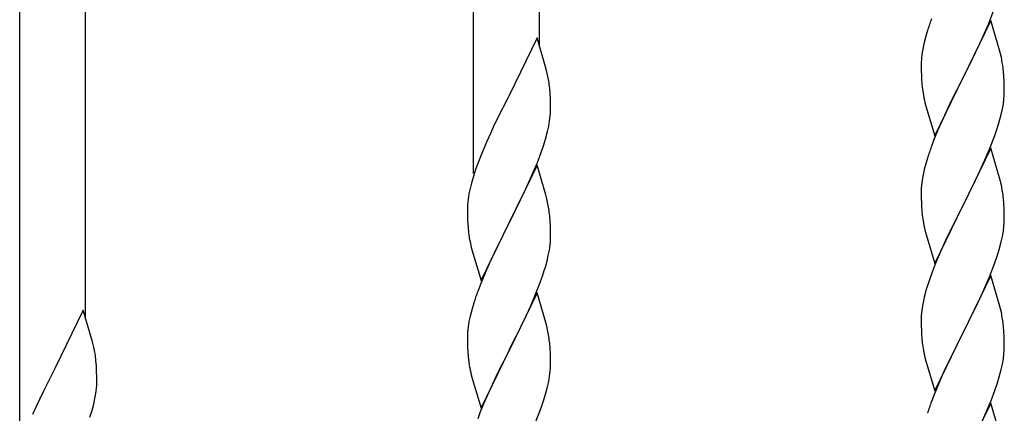
# Model space of a CAD drawing. Units: millimetres. Extents: x 250 to 8280, y 75 to 5795.
# Drawn here: x 1796 to 2050, y 2259 to 2361 of the extents above; entities that cross this region are included whole.
import ezdxf

# ---------------------------------------------------------------- set-up
doc = ezdxf.new("R2010")
doc.units = ezdxf.units.MM
doc.layers.add('YKK_A1', color=4, linetype='Continuous', lineweight=30)

msp = doc.modelspace()

# ---------------------------------------------------------------- linework, layer by layer
at = {"layer": 'YKK_A1', "linetype": 'Continuous', "ltscale": 0.5}
for p, q in [((1929.8, 2353.97), (1929.8, 2546.14)), ((1912.8, 2321.06), (1912.8, 2537.63)), ((1812.8, 2283.78), (1812.8, 2475.95)), ((1795.8, 2250.87), (1795.8, 2467.44)), ((2045.66, 2359.67), (2046.86, 2362.71)), ((2046.2, 2360.46), (2038.97, 2345.6)), ((2044.59, 2357.16), (2045.66, 2359.67)), ((2048.46, 2352.82), (2046.2, 2360.46)), ((2029.43, 2356.38), (2028.94, 2354.47)), ((2029.87, 2357.85), (2029.43, 2356.38)), ((2043.48, 2354.72), (2044.59, 2357.16)), ((1929.2, 2356.01), (1921.97, 2341.15)), ((1931.59, 2347.88), (1929.2, 2356.01)), ((2028.94, 2354.47), (2028.65, 2353.08)), ((2042.36, 2352.37), (2043.48, 2354.72)), ((2028.65, 2353.08), (2028.43, 2351.75)), ((2040.86, 2349.32), (2042.36, 2352.37)), ((2048.71, 2351.86), (2048.46, 2352.82)), ((2048.93, 2350.92), (2048.71, 2351.86)), ((2028.26, 2349.66), (2028.25, 2349.26)), ((2028.25, 2349.26), (2028.27, 2347.4)), ((2028.3, 2350.48), (2028.26, 2349.66)), ((2039.14, 2345.93), (2040.86, 2349.32)), ((1931.93, 2346.47), (1931.59, 2347.88)), ((2028.27, 2347.4), (2028.3, 2346.39)), ((2028.3, 2346.39), (2028.35, 2345.45)), ((2049.58, 2346.05), (2049.47, 2347.47)), ((2049.64, 2344.81), (2049.58, 2346.05)), ((2028.35, 2345.45), (2028.45, 2344.01)), ((2028.45, 2344.01), (2028.6, 2342.7)), ((2031.75, 2330.74), (2038.97, 2345.6)), ((2038.81, 2345.27), (2036.02, 2339.74)), ((2038.97, 2345.6), (2038.81, 2345.27)), ((2038.97, 2345.6), (2039.14, 2345.93)), ((2049.69, 2343.08), (2049.64, 2344.81)), ((1921.97, 2341.15), (1921.63, 2340.48)), ((1932.58, 2341.6), (1932.47, 2343.01)), ((1932.64, 2340.36), (1932.58, 2341.6)), ((2028.6, 2342.7), (2028.74, 2341.71)), ((2049.61, 2340.31), (2049.67, 2341.14)), ((2049.67, 2341.14), (2049.69, 2341.94)), ((2049.69, 2341.94), (2049.69, 2343.08)), ((1921.63, 2340.48), (1919.02, 2335.29)), ((1932.69, 2338.63), (1932.64, 2340.36)), ((1932.69, 2337.48), (1932.69, 2338.63)), ((2029.23, 2339.34), (2029.48, 2338.39)), ((2029.48, 2338.39), (2031.75, 2330.74)), ((2036.02, 2339.74), (2034.7, 2336.96)), ((2049.21, 2337.66), (2049.45, 2339.01)), ((2049.45, 2339.01), (2049.61, 2340.31)), ((1932.45, 2334.56), (1932.61, 2335.86)), ((1932.61, 2335.86), (1932.67, 2336.69)), ((1932.67, 2336.69), (1932.69, 2337.48)), ((2034.25, 2336), (2032.5, 2332.04)), ((2034.7, 2336.96), (2034.25, 2336)), ((2048.38, 2334.34), (2048.9, 2336.26)), ((2048.9, 2336.26), (2049.21, 2337.66)), ((1919.02, 2335.29), (1917.92, 2332.99)), ((1932.21, 2333.21), (1932.45, 2334.56)), ((2047.92, 2332.86), (2048.38, 2334.34)), ((1917.25, 2331.55), (1916.14, 2329.09)), ((1917.92, 2332.99), (1917.25, 2331.55)), ((1931.38, 2329.89), (1931.9, 2331.81)), ((1931.9, 2331.81), (1932.21, 2333.21)), ((2032.5, 2332.04), (2031.47, 2329.51)), ((2045.87, 2327.31), (2047.24, 2330.85)), ((2047.24, 2330.85), (2047.92, 2332.86)), ((1916.14, 2329.09), (1914.67, 2325.56)), ((1930.24, 2326.4), (1930.92, 2328.41)), ((1930.92, 2328.41), (1931.38, 2329.89)), ((2031.47, 2329.51), (2030.9, 2327.99)), ((1929.28, 2323.87), (1930.24, 2326.4)), ((2046.2, 2327.59), (2038.97, 2312.73)), ((2045.02, 2325.29), (2045.87, 2327.31)), ((2048.46, 2319.94), (2046.2, 2327.59)), ((1914.08, 2324.04), (1913.36, 2322.02)), ((1914.67, 2325.56), (1914.08, 2324.04)), ((1928.24, 2321.34), (1929.28, 2323.87)), ((2029.43, 2323.51), (2029.05, 2322.07)), ((2029.87, 2324.98), (2029.43, 2323.51)), ((2043.48, 2321.85), (2045.02, 2325.29)), ((1913.36, 2322.02), (1912.72, 2320.04)), ((1929.2, 2323.14), (1921.97, 2308.28)), ((1927.8, 2320.34), (1928.24, 2321.34)), ((1931.46, 2315.49), (1929.2, 2323.14)), ((2028.74, 2320.67), (2028.5, 2319.32)), ((2029.05, 2322.07), (2028.74, 2320.67)), ((2042.36, 2319.5), (2043.48, 2321.85)), ((1912.3, 2318.58), (1911.94, 2317.15)), ((1912.72, 2320.04), (1912.3, 2318.58)), ((1926.25, 2316.92), (1927.8, 2320.34)), ((2028.5, 2319.32), (2028.34, 2318.03)), ((2040.86, 2316.45), (2042.36, 2319.5)), ((2048.71, 2318.99), (2048.46, 2319.94)), ((2048.93, 2318.05), (2048.71, 2318.99)), ((1911.65, 2315.77), (1911.43, 2314.43)), ((1911.94, 2317.15), (1911.65, 2315.77)), ((1923.86, 2312), (1926.25, 2316.92)), ((2028.28, 2317.2), (2028.25, 2316.4)), ((2028.25, 2316.4), (2028.27, 2314.54)), ((2028.34, 2318.03), (2028.28, 2317.2)), ((2039.14, 2313.06), (2040.86, 2316.45)), ((1911.3, 2313.16), (1911.26, 2312.34)), ((1931.71, 2314.54), (1931.46, 2315.49)), ((1931.93, 2313.6), (1931.71, 2314.54)), ((2028.27, 2314.54), (2028.3, 2313.53)), ((2028.3, 2313.53), (2028.35, 2312.59)), ((2038.97, 2312.73), (2039.14, 2313.06)), ((2049.58, 2313.18), (2049.47, 2314.59)), ((2049.64, 2311.94), (2049.58, 2313.18)), ((1911.26, 2312.34), (1911.25, 2311.95)), ((1911.25, 2311.95), (1911.27, 2310.09)), ((1922.14, 2308.61), (1923.86, 2312)), ((2028.35, 2312.59), (2028.43, 2311.42)), ((2031.75, 2297.87), (2038.97, 2312.73)), ((2038.63, 2312.06), (2035.81, 2306.42)), ((2038.97, 2312.73), (2038.63, 2312.06)), ((2049.69, 2310.21), (2049.64, 2311.94)), ((1911.27, 2310.09), (1911.3, 2309.08)), ((1911.3, 2309.08), (1911.35, 2308.13)), ((1911.35, 2308.13), (1911.43, 2306.97)), ((1914.75, 2293.42), (1921.97, 2308.28)), ((1921.97, 2308.28), (1921.63, 2307.61)), ((1921.97, 2308.28), (1922.14, 2308.61)), ((1932.58, 2308.73), (1932.47, 2310.14)), ((1932.64, 2307.49), (1932.58, 2308.73)), ((2028.6, 2309.83), (2028.74, 2308.84)), ((2049.61, 2307.44), (2049.67, 2308.27)), ((2049.67, 2308.27), (2049.69, 2309.07)), ((2049.69, 2309.07), (2049.69, 2310.21)), ((1911.6, 2305.38), (1911.74, 2304.39)), ((1921.63, 2307.61), (1918.81, 2301.97)), ((1932.69, 2305.76), (1932.64, 2307.49)), ((1932.69, 2304.61), (1932.69, 2305.76)), ((2029.23, 2306.48), (2029.55, 2305.28)), ((2035.81, 2306.42), (2034.47, 2303.62)), ((2049.21, 2304.79), (2049.45, 2306.14)), ((2049.45, 2306.14), (2049.61, 2307.44)), ((1911.74, 2304.39), (1911.92, 2303.44)), ((1911.92, 2303.44), (1912.02, 2302.97)), ((1912.02, 2302.97), (1912.23, 2302.03)), ((1932.67, 2303.81), (1932.69, 2304.61)), ((2029.55, 2305.28), (2031.75, 2297.87)), ((2034.47, 2303.62), (2033.14, 2300.67)), ((2048.38, 2301.47), (2048.9, 2303.39)), ((2048.9, 2303.39), (2049.21, 2304.79)), ((1912.23, 2302.03), (1912.48, 2301.07)), ((1912.48, 2301.07), (1914.75, 2293.42)), ((1918.81, 2301.97), (1917.25, 2298.68)), ((1932.11, 2299.88), (1932.38, 2301.24)), ((1932.38, 2301.24), (1932.57, 2302.56)), ((2033.14, 2300.67), (2031.87, 2297.65)), ((2047.92, 2299.99), (2048.38, 2301.47)), ((1917.25, 2298.68), (1916.14, 2296.22)), ((1931.78, 2298.46), (1932.11, 2299.88)), ((2045.87, 2294.44), (2047.24, 2297.98)), ((2047.24, 2297.98), (2047.92, 2299.99)), ((1916.14, 2296.22), (1914.67, 2292.69)), ((1930.59, 2294.54), (1931.08, 2296.03)), ((2031.08, 2295.62), (2030.36, 2293.61)), ((2031.87, 2297.65), (2031.08, 2295.62)), ((1914.67, 2292.69), (1913.9, 2290.66)), ((1929.86, 2292.52), (1930.59, 2294.54)), ((2030.36, 2293.61), (2029.57, 2291.13)), ((2046.2, 2294.72), (2038.97, 2279.86)), ((2045.02, 2292.43), (2045.87, 2294.44)), ((2048.46, 2287.08), (2046.2, 2294.72)), ((1929.2, 2290.27), (1921.97, 2275.41)), ((1928.66, 2289.48), (1929.86, 2292.52)), ((1931.46, 2282.63), (1929.2, 2290.27)), ((2029.57, 2291.13), (2029.05, 2289.2)), ((2043.7, 2289.47), (2045.02, 2292.43)), ((1912.87, 2287.66), (1912.43, 2286.19)), ((1927.59, 2286.97), (1928.66, 2289.48)), ((2028.74, 2287.8), (2028.5, 2286.45)), ((2029.05, 2289.2), (2028.74, 2287.8)), ((2041.92, 2285.73), (2043.03, 2288.03)), ((2043.03, 2288.03), (2043.7, 2289.47)), ((1812.2, 2285.82), (1804.97, 2270.96)), ((1814.59, 2277.69), (1812.2, 2285.82)), ((1912.43, 2286.19), (1911.94, 2284.28)), ((1926.48, 2284.53), (1927.59, 2286.97)), ((2028.34, 2285.16), (2028.28, 2284.33)), ((2028.5, 2286.45), (2028.34, 2285.16)), ((2039.14, 2280.2), (2041.92, 2285.73)), ((2048.71, 2286.12), (2048.46, 2287.08)), ((2048.93, 2285.18), (2048.71, 2286.12)), ((1911.65, 2282.89), (1911.43, 2281.56)), ((1911.94, 2284.28), (1911.65, 2282.89)), ((1925.36, 2282.18), (1926.48, 2284.53)), ((1931.71, 2281.67), (1931.46, 2282.63)), ((2028.28, 2284.33), (2028.25, 2283.53)), ((2028.25, 2283.53), (2028.27, 2281.67)), ((1911.3, 2280.29), (1911.26, 2279.47)), ((1923.86, 2279.13), (1925.36, 2282.18)), ((1931.93, 2280.73), (1931.71, 2281.67)), ((2028.27, 2281.67), (2028.3, 2280.66)), ((2028.3, 2280.66), (2028.35, 2279.72)), ((2038.97, 2279.86), (2039.14, 2280.2)), ((2049.58, 2280.31), (2049.47, 2281.73)), ((2049.64, 2279.07), (2049.58, 2280.31)), ((1814.93, 2276.28), (1814.59, 2277.69)), ((1911.26, 2279.47), (1911.25, 2279.07)), ((1911.25, 2279.07), (1911.27, 2277.21)), ((1922.14, 2275.74), (1923.86, 2279.13)), ((2028.35, 2279.72), (2028.43, 2278.55)), ((2031.75, 2265), (2038.97, 2279.86)), ((2038.81, 2279.53), (2035.81, 2273.55)), ((2038.97, 2279.86), (2038.81, 2279.53)), ((2049.69, 2277.34), (2049.64, 2279.07)), ((1911.27, 2277.21), (1911.3, 2276.2)), ((1911.3, 2276.2), (1911.35, 2275.26)), ((1911.35, 2275.26), (1911.45, 2273.82)), ((1914.75, 2260.55), (1921.97, 2275.41)), ((1921.81, 2275.08), (1919.02, 2269.55)), ((1921.97, 2275.41), (1921.81, 2275.08)), ((1921.97, 2275.41), (1922.14, 2275.74)), ((1932.58, 2275.86), (1932.47, 2277.28)), ((1932.64, 2274.62), (1932.58, 2275.86)), ((2028.6, 2276.96), (2028.74, 2275.97)), ((2049.61, 2274.57), (2049.67, 2275.4)), ((2049.67, 2275.4), (2049.69, 2276.2)), ((2049.69, 2276.2), (2049.69, 2277.34)), ((1815.58, 2271.41), (1815.47, 2272.82)), ((1911.45, 2273.82), (1911.6, 2272.51)), ((1911.6, 2272.51), (1911.74, 2271.52)), ((1932.69, 2272.89), (1932.64, 2274.62)), ((1932.69, 2271.75), (1932.69, 2272.89)), ((2029.23, 2273.61), (2029.48, 2272.65)), ((2029.48, 2272.65), (2029.55, 2272.41)), ((2029.55, 2272.41), (2031.75, 2265)), ((2035.81, 2273.55), (2034.47, 2270.75)), ((2049.21, 2271.92), (2049.45, 2273.27)), ((2049.45, 2273.27), (2049.61, 2274.57)), ((1804.63, 2270.29), (1802.02, 2265.1)), ((1804.97, 2270.96), (1804.63, 2270.29)), ((1815.64, 2270.17), (1815.58, 2271.41)), ((1815.69, 2268.44), (1815.64, 2270.17)), ((1932.45, 2268.82), (1932.61, 2270.12)), ((1932.61, 2270.12), (1932.67, 2270.95)), ((1932.67, 2270.95), (1932.69, 2271.75)), ((2034.47, 2270.75), (2033.14, 2267.8)), ((2048.38, 2268.6), (2048.9, 2270.52)), ((2048.9, 2270.52), (2049.21, 2271.92)), ((1815.67, 2266.5), (1815.69, 2267.29)), ((1815.69, 2267.29), (1815.69, 2268.44)), ((1912.23, 2269.15), (1912.48, 2268.2)), ((1912.48, 2268.2), (1914.75, 2260.55)), ((1919.02, 2269.55), (1917.7, 2266.77)), ((1931.9, 2266.07), (1932.21, 2267.47)), ((1932.21, 2267.47), (1932.45, 2268.82)), ((2033.14, 2267.8), (2031.67, 2264.27)), ((2047.92, 2267.12), (2048.38, 2268.6)), ((1802.02, 2265.1), (1800.92, 2262.8)), ((1815.45, 2264.37), (1815.61, 2265.67)), ((1815.61, 2265.67), (1815.67, 2266.5)), ((1917.25, 2265.81), (1915.5, 2261.85)), ((1917.7, 2266.77), (1917.25, 2265.81)), ((1931.38, 2264.15), (1931.9, 2266.07)), ((2046.28, 2262.58), (2047.24, 2265.12)), ((2047.24, 2265.12), (2047.92, 2267.12)), ((1800.92, 2262.8), (1800.25, 2261.36)), ((1814.9, 2261.62), (1815.21, 2263.02)), ((1815.21, 2263.02), (1815.45, 2264.37)), ((1930.24, 2260.66), (1930.92, 2262.67)), ((1930.92, 2262.67), (1931.38, 2264.15)), ((2031.67, 2264.27), (2030.9, 2262.25)), ((2045.02, 2259.56), (2046.28, 2262.58)), ((1800.25, 2261.36), (1799.14, 2258.9)), ((1813.92, 2258.22), (1814.38, 2259.7)), ((1814.38, 2259.7), (1814.9, 2261.62)), ((1915.5, 2261.85), (1914.47, 2259.32)), ((1928.87, 2257.12), (1930.24, 2260.66)), ((2046.2, 2261.85), (2038.97, 2246.99)), ((2048.46, 2254.21), (2046.2, 2261.85)), ((1914.47, 2259.32), (1913.9, 2257.8)), ((2043.7, 2256.6), (2045.02, 2259.56))]:
    msp.add_line(p, q, dxfattribs=at)
for centre, radius, start, end in [((2105.5, 2333.6), 79.42, 159.9344, 162.2261), ((2060.24, 2347.87), 32.04, 173.0323, 175.3241), ((2007.34, 2342.21), 42.49, 9.5359, 11.8277), ((2004.73, 2342.61), 45, 6.1963, 8.4881), ((1890.46, 2337.76), 42.37, 9.5672, 11.859), ((1887.61, 2338.16), 45.12, 6.176, 8.4678), ((2088.1, 2352.77), 60.39, 190.5595, 192.8513), ((2105.5, 2300.74), 79.42, 159.9344, 162.2261), ((2007.46, 2309.34), 42.37, 9.5672, 11.859), ((2004.61, 2309.74), 45.12, 6.176, 8.4678), ((1943.24, 2310.55), 32.04, 173.0323, 175.3241), ((1890.46, 2304.89), 42.37, 9.5672, 11.859), ((1887.61, 2305.29), 45.12, 6.176, 8.4678), ((2068.38, 2314.87), 40.1, 184.9379, 187.2297), ((2088.1, 2319.91), 60.39, 190.5595, 192.8513), ((1951.26, 2310.42), 39.98, 184.9569, 187.2487), ((1901.25, 2305.81), 31.49, 354.0716, 356.3633), ((1870.68, 2314.75), 63.23, 342.7842, 345.076), ((1988.5, 2263.41), 79.42, 159.9344, 162.2261), ((2007.46, 2276.48), 42.37, 9.5672, 11.859), ((2004.61, 2276.87), 45.12, 6.176, 8.4678), ((1943.24, 2277.68), 32.04, 173.0323, 175.3241), ((1890.34, 2272.02), 42.49, 9.5359, 11.8277), ((1887.73, 2272.42), 45, 6.1963, 8.4881), ((2068.26, 2282.01), 39.98, 184.9569, 187.2487), ((1773.46, 2267.57), 42.37, 9.5672, 11.859), ((2088.1, 2287.04), 60.39, 190.5595, 192.8513), ((1770.61, 2267.97), 45.12, 6.176, 8.4678), ((1971.1, 2282.58), 60.39, 190.5595, 192.8513), ((2105.5, 2235), 79.42, 159.9344, 162.2261)]:
    msp.add_arc(centre, radius, start, end, dxfattribs=at)

doc.saveas('drawing.dxf')
